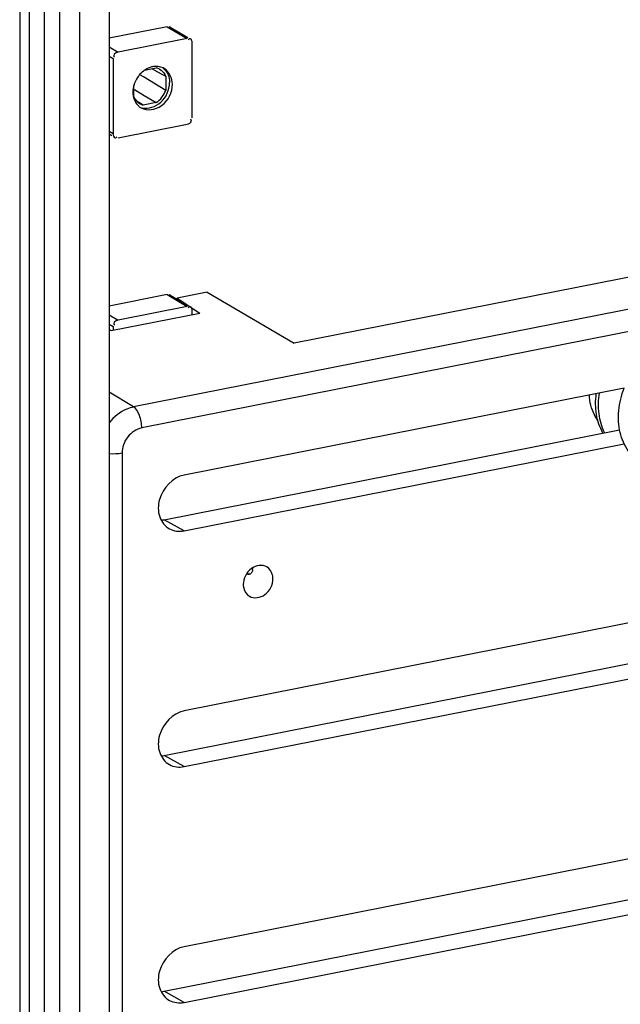
# Model space of a CAD drawing. Units: millimetres. Extents: x 0 to 1189, y 0 to 841.
# Drawn here: x 142 to 147, y 80 to 89 of the extents above; entities that cross this region are included whole.
import ezdxf

# ---------------------------------------------------------------- set-up
doc = ezdxf.new("R2010")
doc.units = ezdxf.units.MM
doc.header["$LTSCALE"] = 65.395
for name, color, linetype in [('KASTEN-MITTEDXF_CONTINUOUS_LINE', 7, 'CONTINUOUS'), ('ZAEHLERKREUZDXF_CONTINUOUS_LINE', 7, 'CONTINUOUS'), ('ZAEHLERSCHRADXF_CONTINUOUS_LINE', 7, 'CONTINUOUS')]:
    doc.layers.add(name, color=color, linetype=linetype)

msp = doc.modelspace()

# ---------------------------------------------------------------- linework, layer by layer
at = {"layer": 'KASTEN-MITTEDXF_CONTINUOUS_LINE', "color": 7, "linetype": 'CONTINUOUS'}
for p, q in [((142.19421, 90.75176), (142.19421, 76.70335)), ((142.28082, 76.72045), (142.28082, 90.76886)), ((142.98034, 89.15256), (142.98034, 78.53403)), ((142.41072, 78.50149), (142.41072, 89.03913)), ((142.72053, 78.52317), (142.72053, 89.06081)), ((143.48857, 88.75233), (142.98034, 88.65197)), ((143.51406, 88.74836), (143.66845, 88.6569)), ((143.66357, 88.64866), (143.05735, 88.52895)), ((143.70687, 87.95244), (143.70687, 88.61022)), ((143.01405, 88.47341), (143.01405, 87.81563)), ((143.25397, 88.32785), (143.247, 88.3321)), ((143.27934, 88.31237), (143.25397, 88.32785)), ((143.47489, 88.19326), (143.27934, 88.31237)), ((143.29031, 88.37011), (143.39261, 88.39031)), ((143.35639, 88.38316), (143.37693, 88.37175)), ((143.37693, 88.37175), (143.4365, 88.33863)), ((143.4365, 88.33863), (143.47489, 88.31728)), ((143.47489, 88.31728), (143.47489, 88.19326)), ((143.19603, 88.13819), (143.19603, 88.23795)), ((143.20013, 88.20067), (143.22435, 88.18647)), ((143.22435, 88.18647), (143.28626, 88.15015)), ((143.28626, 88.15015), (143.39261, 88.08773)), ((143.27831, 88.06516), (143.21677, 88.10371)), ((143.39261, 88.08773), (143.27831, 88.06516)), ((143.05735, 87.7772), (143.66357, 87.8969)), ((142.98034, 87.81169), (143.00357, 87.79793)), ((143.48857, 86.40309), (142.98034, 86.30274)), ((143.51406, 86.39913), (143.66845, 86.30766)), ((143.66357, 86.29942), (143.05735, 86.17972)), ((143.70687, 86.22812), (143.70687, 86.26099)), ((143.01405, 86.12418), (143.01405, 86.0877))]:
    msp.add_line(p, q, dxfattribs=at)
at = {"layer": 'KASTEN-MITTEDXF_CONTINUOUS_LINE', "color": 9, "linetype": 'CONTINUOUS'}
for p, q in [((142.54553, 78.62684), (142.54553, 89.16448)), ((143.48857, 88.75233), (143.66357, 88.64866)), ((142.98034, 88.57457), (143.05735, 88.52895)), ((142.98034, 88.49339), (143.01405, 88.47341)), ((142.98034, 87.8356), (143.01405, 87.81563)), ((143.48857, 86.40309), (143.66357, 86.29942)), ((142.98034, 86.22534), (143.05735, 86.17972)), ((142.98034, 86.14416), (143.01405, 86.12418))]:
    msp.add_line(p, q, dxfattribs=at)
at = {"layer": 'KASTEN-MITTEDXF_CONTINUOUS_LINE', "color": 7, "linetype": 'CONTINUOUS'}
for centre, radius, start, end in [((143.39161, 88.25807), 0.14589, 78.896973, 90.419111), ((143.42966, 88.17206), 0.24312, 137.946845, 146.135786), ((143.36453, 88.27645), 0.11728, 60.592841, 76.144571), ((143.34986, 88.26634), 0.13502, 22.1675, 30.611008), ((143.41694, 88.176), 0.22986, 164.348757, 170.894619), ((143.3812, 88.17855), 0.19394, 179.94768, 189.617488), ((143.32774, 88.15712), 0.13532, 222.375353, 234.484048), ((143.30603, 88.17822), 0.11639, 238.204741, 250.826495), ((143.30671, 88.18001), 0.11831, 250.803376, 256.113546), ((143.32653, 88.15551), 0.1333, 234.505254, 239.368801)]:
    msp.add_arc(centre, radius, start, end, dxfattribs=at)
for points, knots in [([(143.51456, 88.75036), (143.51195, 88.75084), (143.50504, 88.74933), (143.50005, 88.74479), (143.49734, 88.74195)], [0, 0, 0, 0, 0.4034388, 1, 1, 1, 1]), ([(143.68956, 88.64669), (143.68695, 88.64717), (143.68004, 88.64566), (143.67505, 88.64112), (143.67234, 88.63828)], [0, 0, 0, 0, 0.4034388, 1, 1, 1, 1]), ([(143.70687, 88.61022), (143.70687, 88.61792), (143.70491, 88.63135), (143.69577, 88.64556), (143.68956, 88.64669)], [0, 0, 0, 0, 0.5496561, 1, 1, 1, 1]), ([(143.05735, 88.52895), (143.04201, 88.52592), (143.01381, 88.51237), (143.02173, 88.48926), (143.02521, 88.48513)], [0, 0, 0, 0, 0.7431174, 1, 1, 1, 1]), ([(143.36046, 88.40086), (143.35538, 88.39985), (143.34521, 88.39736), (143.3353, 88.39398), (143.33039, 88.39207)], [0, 0, 0, 0, 0.495513, 1, 1, 1, 1]), ([(143.39054, 88.40395), (143.38554, 88.40392), (143.37545, 88.40335), (143.36546, 88.40184), (143.36046, 88.40086)], [0, 0, 0, 0, 0.4956604, 1, 1, 1, 1]), ([(143.25862, 88.04081), (143.3107, 88.00997), (143.47175, 88.03963), (143.53367, 88.17753), (143.53367, 88.24713)], [0, 0, 0, 0, 0.4651339, 1, 1, 1, 1]), ([(143.26918, 88.04101), (143.32409, 88.02717), (143.45642, 88.07634), (143.50867, 88.19929), (143.50867, 88.26194)], [0, 0, 0, 0, 0.4747433, 1, 1, 1, 1]), ([(143.18998, 88.21238), (143.18909, 88.20677), (143.18773, 88.19557), (143.18726, 88.18431), (143.18726, 88.17872)], [0, 0, 0, 0, 0.5043808, 1, 1, 1, 1]), ([(143.18998, 88.14615), (143.19085, 88.14106), (143.19299, 88.13106), (143.19599, 88.12127), (143.1977, 88.11651)], [0, 0, 0, 0, 0.5044179, 1, 1, 1, 1]), ([(143.66357, 87.8969), (143.67892, 87.89993), (143.70712, 87.91348), (143.6992, 87.93659), (143.69571, 87.94072)], [0, 0, 0, 0, 0.7431174, 1, 1, 1, 1]), ([(143.01405, 87.81563), (143.01405, 87.80793), (143.01602, 87.7945), (143.02516, 87.78029), (143.03137, 87.77916)], [0, 0, 0, 0, 0.5496561, 1, 1, 1, 1]), ([(143.03137, 87.77916), (143.03398, 87.77868), (143.04089, 87.78019), (143.04588, 87.78473), (143.04859, 87.78757)], [0, 0, 0, 0, 0.4034388, 1, 1, 1, 1]), ([(143.51456, 86.40113), (143.51195, 86.40161), (143.50504, 86.40009), (143.50005, 86.39556), (143.49734, 86.39271)], [0, 0, 0, 0, 0.4034388, 1, 1, 1, 1]), ([(143.68956, 86.29746), (143.68695, 86.29794), (143.68004, 86.29643), (143.67505, 86.29189), (143.67234, 86.28905)], [0, 0, 0, 0, 0.4034388, 1, 1, 1, 1]), ([(143.70687, 86.26099), (143.70687, 86.26869), (143.70491, 86.28212), (143.69577, 86.29633), (143.68956, 86.29746)], [0, 0, 0, 0, 0.5496561, 1, 1, 1, 1]), ([(143.05735, 86.17972), (143.04201, 86.17669), (143.01381, 86.16314), (143.02173, 86.14003), (143.02521, 86.1359)], [0, 0, 0, 0, 0.7431174, 1, 1, 1, 1])]:
    msp.add_open_spline(points, degree=3, knots=knots, dxfattribs=at)
for points in [[(143.46231, 88.38504), (143.44924, 88.39278), (143.43461, 88.39828), (143.4197, 88.40122)], [(143.29004, 88.37071), (143.27505, 88.36052), (143.26128, 88.34836), (143.24914, 88.3349)], [(143.33039, 88.39207), (143.3162, 88.38656), (143.30262, 88.37927), (143.29004, 88.37071)], [(143.42211, 88.37861), (143.44007, 88.36848), (143.45555, 88.35282), (143.46606, 88.33509)], [(143.4472, 88.39339), (143.46851, 88.3781), (143.48549, 88.35551), (143.49548, 88.33126)], [(143.53367, 88.24713), (143.53367, 88.29889), (143.50685, 88.35867), (143.46231, 88.38504)], [(143.49548, 88.33126), (143.50444, 88.30951), (143.50867, 88.28546), (143.50867, 88.26194)], [(143.22778, 88.30753), (143.21355, 88.28633), (143.20249, 88.2626), (143.19561, 88.23801)], [(143.19603, 88.13819), (143.20566, 88.11461), (143.22307, 88.09272), (143.24471, 88.07929)], [(143.39261, 88.08773), (143.43014, 88.11183), (143.4601, 88.15118), (143.47489, 88.19326)], [(143.1977, 88.11651), (143.20433, 88.09804), (143.21455, 88.08041), (143.22778, 88.06592)]]:
    msp.add_open_spline(points, degree=3, dxfattribs=at)
at = {"layer": 'ZAEHLERKREUZDXF_CONTINUOUS_LINE', "color": 7, "linetype": 'CONTINUOUS'}
for p, q in [((150.89941, 87.22065), (144.60285, 85.9773)), ((143.83931, 86.42537), (143.57517, 86.37321)), ((143.83931, 86.42537), (144.60285, 85.9773)), ((143.57517, 86.36292), (143.57517, 86.37321)), ((143.57517, 86.37321), (143.77517, 86.24161)), ((142.99575, 86.0877), (143.77517, 86.24161)), ((142.98034, 86.09784), (142.99575, 86.0877)), ((147.49814, 85.58364), (143.63594, 84.82099)), ((143.46094, 84.43028), (147.45719, 85.2194)), ((143.63594, 84.33235), (147.49814, 85.095)), ((150.05115, 84.02045), (143.63594, 82.75367)), ((144.18515, 83.95678), (144.19531, 83.95124)), ((143.46094, 82.36295), (149.87357, 83.62923)), ((143.63594, 82.26503), (150.05115, 83.53181)), ((150.05115, 81.95312), (143.63594, 80.68634)), ((143.46094, 80.29563), (149.87357, 81.5619)), ((143.63594, 80.1977), (150.05115, 81.46448))]:
    msp.add_line(p, q, dxfattribs=at)
at = {"layer": 'ZAEHLERKREUZDXF_CONTINUOUS_LINE', "color": 9, "linetype": 'CONTINUOUS'}
for p, q in [((151.24685, 87.00898), (143.19252, 85.41853)), ((151.31923, 86.82524), (143.2649, 85.23478)), ((143.19252, 85.41853), (142.98034, 85.5478)), ((143.0918, 85.01278), (143.0918, 79.2967)), ((143.63594, 84.33235), (143.46094, 84.43028)), ((144.21943, 83.956), (144.19531, 83.95124)), ((143.63594, 82.26503), (143.46094, 82.36295)), ((143.63594, 80.1977), (143.46094, 80.29563))]:
    msp.add_line(p, q, dxfattribs=at)
at = {"layer": 'ZAEHLERKREUZDXF_CONTINUOUS_LINE', "color": 7, "linetype": 'CONTINUOUS'}
for centre, radius, start, end in [((143.4187, 84.64363), 0.2175, 274.358846, 281.1986), ((144.07704, 84.01724), 0.16334, 349.389371, 357.571516), ((143.4187, 82.57631), 0.2175, 274.358846, 281.1986), ((143.4187, 80.50899), 0.2175, 274.358846, 281.1986)]:
    msp.add_arc(centre, radius, start, end, dxfattribs=at)
at = {"layer": 'ZAEHLERKREUZDXF_CONTINUOUS_LINE', "color": 9, "linetype": 'CONTINUOUS'}
for points, knots in [([(143.19252, 85.41853), (143.17256, 85.41444), (143.09063, 85.38865), (143.02037, 85.33147), (142.9802, 85.28025)], [0, 0, 0, 0, 0.238431, 1, 1, 1, 1]), ([(143.2649, 85.23478), (143.2649, 85.27224), (143.25203, 85.33848), (143.21745, 85.40213), (143.19252, 85.41853)], [0, 0, 0, 0, 0.5565466, 1, 1, 1, 1]), ([(143.2649, 85.23478), (143.21723, 85.22537), (143.12802, 85.16376), (143.09181, 85.0633), (143.0918, 85.01278)], [0, 0, 0, 0, 0.4902393, 1, 1, 1, 1])]:
    msp.add_open_spline(points, degree=3, knots=knots, dxfattribs=at)
msp.add_open_spline([(143.0918, 85.01278), (143.05531, 85.00557), (143.0174, 85.00427), (142.98033, 85.00745)], degree=3, dxfattribs=at)
at = {"layer": 'ZAEHLERKREUZDXF_CONTINUOUS_LINE', "color": 7, "linetype": 'CONTINUOUS'}
for points, knots in [([(143.63594, 84.82099), (143.53676, 84.8014), (143.40751, 84.66146), (143.40487, 84.45695), (143.46859, 84.37214), (143.50789, 84.35042)], [0, 0, 0, 0, 0.5140995, 0.7716524, 1, 1, 1, 1]), ([(144.3619, 84.01646), (144.32284, 84.03959), (144.20202, 84.01741), (144.15556, 83.91395), (144.15556, 83.86174)], [0, 0, 0, 0, 0.4651195, 1, 1, 1, 1]), ([(144.41537, 83.91305), (144.41537, 83.92384), (144.41161, 83.96343), (144.38684, 84.00168), (144.3619, 84.01646)], [0, 0, 0, 0, 0.2712182, 1, 1, 1, 1]), ([(144.20667, 83.95004), (144.20469, 83.94963), (144.20078, 83.94929), (144.19693, 83.95036), (144.19531, 83.95124)], [0, 0, 0, 0, 0.5231233, 1, 1, 1, 1]), ([(144.20903, 83.75833), (144.24809, 83.7352), (144.36891, 83.75738), (144.41537, 83.86084), (144.41537, 83.91305)], [0, 0, 0, 0, 0.4651195, 1, 1, 1, 1]), ([(144.15556, 83.86174), (144.15556, 83.85095), (144.15932, 83.81136), (144.18408, 83.77311), (144.20903, 83.75833)], [0, 0, 0, 0, 0.2712182, 1, 1, 1, 1]), ([(143.63594, 82.75367), (143.53676, 82.73408), (143.40751, 82.59414), (143.40487, 82.38963), (143.46859, 82.30482), (143.50789, 82.2831)], [0, 0, 0, 0, 0.5140995, 0.7716524, 1, 1, 1, 1]), ([(143.63594, 80.68634), (143.53676, 80.66676), (143.40751, 80.52681), (143.40487, 80.32231), (143.46859, 80.2375), (143.50789, 80.21578)], [0, 0, 0, 0, 0.5140995, 0.7716524, 1, 1, 1, 1])]:
    msp.add_open_spline(points, degree=3, knots=knots, dxfattribs=at)
for points in [[(143.50789, 84.35042), (143.54562, 84.32957), (143.59365, 84.324), (143.63594, 84.33235)], [(144.22434, 83.96043), (144.2196, 83.95551), (144.21336, 83.95143), (144.20667, 83.95004)], [(144.23759, 83.98716), (144.23576, 83.97739), (144.23124, 83.96759), (144.22434, 83.96043)], [(143.50789, 82.2831), (143.54562, 82.26225), (143.59365, 82.25668), (143.63594, 82.26503)], [(143.50789, 80.21578), (143.54562, 80.19493), (143.59365, 80.18935), (143.63594, 80.1977)]]:
    msp.add_open_spline(points, degree=3, dxfattribs=at)
at = {"layer": 'ZAEHLERSCHRADXF_CONTINUOUS_LINE', "color": 7, "linetype": 'CONTINUOUS'}
for points, knots in [([(147.66027, 84.9155), (147.61148, 84.9444), (147.52351, 85.02685), (147.4504, 85.19655), (147.43928, 85.3911), (147.47227, 85.52102), (147.49785, 85.58374)], [0, 0, 0, 0, 0.2284023, 0.4689904, 0.7271792, 1, 1, 1, 1]), ([(147.26593, 85.29912), (147.25476, 85.31466), (147.2136, 85.38271), (147.19436, 85.46293), (147.19123, 85.52302)], [0, 0, 0, 0, 0.2412797, 1, 1, 1, 1]), ([(147.30991, 85.19012), (147.28207, 85.24), (147.24399, 85.35468), (147.24419, 85.47475), (147.25259, 85.53516)], [0, 0, 0, 0, 0.4835915, 1, 1, 1, 1]), ([(147.3254, 85.19328), (147.29975, 85.24444), (147.26631, 85.36058), (147.27048, 85.48063), (147.28075, 85.54079)], [0, 0, 0, 0, 0.4839292, 1, 1, 1, 1])]:
    msp.add_open_spline(points, degree=3, knots=knots, dxfattribs=at)

doc.saveas('drawing.dxf')
